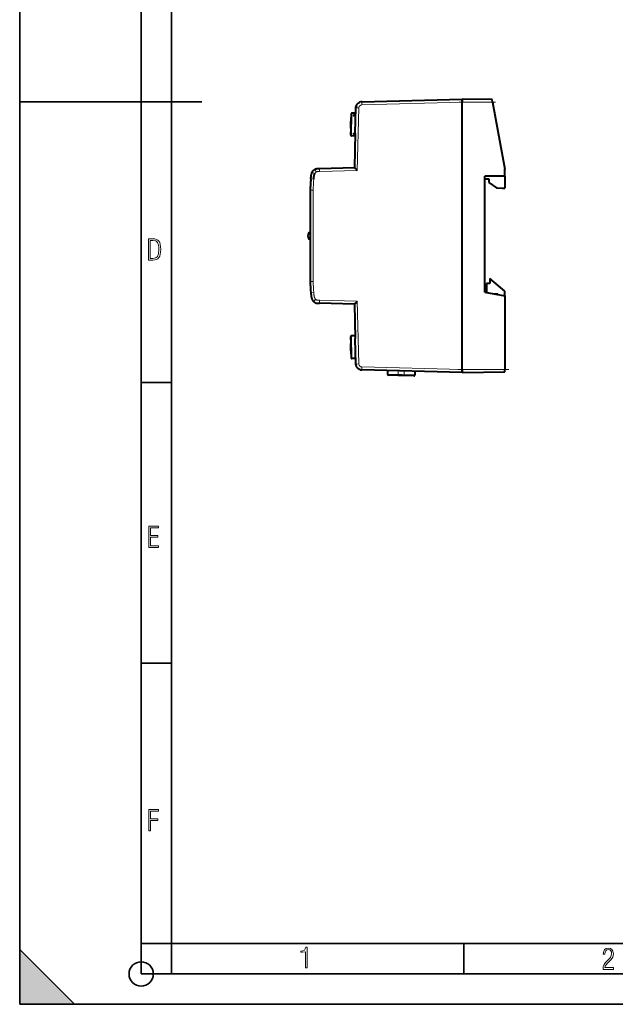
# Model space of a CAD drawing. Extents: x 0 to 420, y 0 to 297.
# Drawn here: x 0 to 98, y 0 to 162 of the extents above; entities that cross this region are included whole.
import ezdxf

# ---------------------------------------------------------------- set-up
doc = ezdxf.new("R2010")
doc.units = 0
doc.linetypes.add('DASHDOT', pattern=[18.5, 12, -3, 0.5, -3])

msp = doc.modelspace()

# ---------------------------------------------------------------- linework, layer by layer
at = {"color": 7, "lineweight": 35}
for p, q in [((0, 0), (0, 297)), ((0, 0), (0, 297)), ((20.000401, 4.99976), (20.000401, 292)), ((25.000401, 9.99976), (25.000401, 287)), ((0, 148.5), (30, 148.5)), ((20.000401, 102.333), (25.000401, 102.333)), ((20.000401, 56.166599), (25.000401, 56.166599)), ((20.000401, 10), (25.000401, 10)), ((20.000401, 9.99976), (25.000401, 9.99976)), ((25.000401, 9.99976), (410, 9.99976)), ((25.0005, 4.99976), (25.0005, 9.99976)), ((73.125504, 4.99976), (73.125504, 9.99976)), ((0, 9), (9, 0)), ((0, 0), (0, 9)), ((20.000401, 4.99976), (167.501007, 4.99976)), ((0, 0), (420, 0)), ((0, 0), (420, 0)), ((0, 0), (9, 0))]:
    msp.add_line(p, q, dxfattribs=at)
at = {"color": 7, "lineweight": 40}
for p, q in [((55.241791, 143.333191), (55.352264, 147.55191)), ((55.241791, 143.333191), (55.352264, 147.55191)), ((55.241791, 143.333191), (55.352264, 147.55191)), ((56.325745, 148.525391), (72.84449, 148.957947)), ((56.325745, 148.525391), (72.84449, 148.957947)), ((56.325745, 148.525391), (72.84449, 148.957947)), ((72.844482, 148.957413), (72.84449, 148.457504)), ((77.760155, 148.871643), (72.844482, 148.957413)), ((72.844482, 148.957413), (72.84449, 148.457504)), ((77.760155, 148.871643), (72.844482, 148.957413)), ((72.84449, 148.45813), (72.84449, 148.957947)), ((72.84449, 148.45813), (72.84449, 148.957947)), ((72.84449, 148.45813), (72.84449, 148.957947)), ((72.84449, 104.457779), (72.84449, 148.45813)), ((72.84449, 104.457779), (72.84449, 148.45813)), ((72.84449, 104.457779), (72.84449, 148.45813)), ((72.84449, 104.457657), (72.84449, 148.457504)), ((72.84449, 104.457657), (72.84449, 148.457504)), ((77.835808, 148.457504), (77.760193, 148.871414)), ((77.835808, 148.457504), (77.760193, 148.871414)), ((77.835808, 148.457504), (79.84449, 137.457581)), ((77.835808, 148.457504), (79.84449, 137.457581)), ((54.574898, 146.516708), (54.545059, 145.377274)), ((54.574898, 146.516708), (54.545059, 145.377274)), ((55.328201, 146.63295), (54.700947, 146.638428)), ((55.328201, 146.63295), (54.700947, 146.638428)), ((54.947163, 146.38295), (55.197163, 146.38295)), ((54.947163, 146.38295), (54.947163, 146.13295)), ((55.197163, 146.13295), (55.197163, 146.38295)), ((54.513657, 144.177902), (54.544548, 145.357758)), ((54.513657, 144.177902), (54.544548, 145.357758)), ((54.545059, 145.377274), (54.514168, 144.197418)), ((54.545059, 145.377274), (54.514168, 144.197418)), ((54.514168, 144.197418), (54.483818, 143.038467)), ((54.514168, 144.197418), (54.483818, 143.038467)), ((55.230003, 142.88295), (54.603325, 142.910309)), ((55.230003, 142.88295), (54.603325, 142.910309)), ((54.947163, 143.38295), (54.947163, 143.13295)), ((54.947163, 143.13295), (55.197163, 143.13295)), ((55.241791, 143.333191), (55.094482, 137.707764)), ((55.241791, 143.333191), (55.094482, 137.707764)), ((55.241791, 143.333191), (55.094482, 137.707764)), ((55.197163, 143.13295), (55.197163, 143.38295)), ((49.366222, 137.557953), (55.09449, 137.707947)), ((49.366222, 137.557953), (55.09449, 137.707947)), ((49.366222, 137.557953), (55.09449, 137.707947)), ((76.59449, 117.207573), (76.59449, 136.307571)), ((79.84449, 136.307571), (76.59449, 136.307571)), ((76.59449, 117.207573), (76.59449, 136.307571)), ((79.84449, 136.307571), (76.59449, 136.307571)), ((79.84449, 136.307571), (79.84449, 137.457581)), ((79.84449, 136.307571), (79.84449, 137.457581)), ((79.84449, 136.307571), (79.84449, 134.307571)), ((79.84449, 136.307571), (79.84449, 134.307571)), ((76.59449, 135.857574), (77.244492, 135.857574)), ((76.59449, 135.857574), (77.244492, 135.857574)), ((77.244492, 135.857574), (77.244492, 135.232574)), ((77.244492, 135.857574), (77.244492, 135.232574)), ((77.244492, 135.232574), (78.490723, 134.385651)), ((77.244492, 135.232574), (78.490723, 134.385651)), ((47.84449, 133.957947), (47.84449, 118.957954)), ((47.84449, 133.957947), (47.84449, 118.957954)), ((47.84449, 133.957947), (47.84449, 118.957954)), ((78.490723, 134.385651), (79.494492, 134.307571)), ((78.490723, 134.385651), (79.494492, 134.307571)), ((79.494492, 134.307571), (79.84449, 134.307571)), ((79.494492, 134.307571), (79.84449, 134.307571)), ((76.84449, 118.632576), (76.84449, 117.161392)), ((77.394493, 118.632576), (76.84449, 118.632576)), ((79.84449, 117.332573), (77.394493, 119.432579)), ((77.394493, 119.432579), (77.394493, 118.632576)), ((76.59449, 117.207573), (76.84449, 117.207573)), ((76.59449, 117.207573), (79.84449, 116.607574)), ((76.59449, 117.207573), (76.84449, 117.207573)), ((76.59449, 117.207573), (79.84449, 116.607574)), ((76.84449, 117.207573), (76.84449, 117.161392)), ((76.84449, 117.207573), (76.84449, 117.161392)), ((78.084023, 116.932579), (78.694489, 116.932579)), ((78.694489, 116.81987), (78.694489, 116.932579)), ((79.84449, 116.607567), (79.84449, 117.332573)), ((55.09449, 115.207954), (49.366222, 115.357956)), ((55.09449, 115.207954), (49.366222, 115.357956)), ((55.09449, 115.207954), (49.366222, 115.357956)), ((55.094482, 115.208138), (55.241795, 109.582634)), ((55.094482, 115.208138), (55.241795, 109.582634)), ((55.094482, 115.208138), (55.241795, 109.582634)), ((79.84449, 116.607574), (79.84449, 104.457657)), ((79.84449, 116.607574), (79.84449, 104.457657)), ((54.483818, 109.877441), (54.513657, 108.738007)), ((54.483818, 109.877441), (54.513657, 108.738007)), ((54.513657, 108.738007), (54.544548, 107.558151)), ((54.513657, 108.738007), (54.544548, 107.558151)), ((54.545059, 107.538635), (54.514168, 108.718491)), ((54.545059, 107.538635), (54.514168, 108.718491)), ((55.230003, 110.032951), (54.603325, 110.005592)), ((55.230003, 110.032951), (54.603325, 110.005592)), ((55.352264, 105.363991), (55.241795, 109.582634)), ((55.352264, 105.363991), (55.241795, 109.582634)), ((55.352264, 105.363991), (55.241795, 109.582634)), ((54.544548, 107.558151), (54.574898, 106.3992)), ((54.544548, 107.558151), (54.574898, 106.3992)), ((55.328201, 106.282951), (54.700947, 106.277481)), ((55.328201, 106.282951), (54.700947, 106.277481)), ((72.84449, 103.957954), (56.325745, 104.390511)), ((72.84449, 103.957954), (56.325745, 104.390511)), ((72.84449, 103.957954), (56.325745, 104.390511)), ((60.569489, 104.279388), (60.569489, 103.675247)), ((60.569489, 104.279388), (60.569489, 103.675247)), ((65.069489, 104.161545), (65.069489, 103.565269)), ((65.069489, 104.161545), (65.069489, 103.565269)), ((72.84449, 104.104324), (72.84449, 104.457779)), ((72.84449, 104.104324), (72.84449, 104.457779)), ((72.84449, 104.104324), (72.84449, 104.457779)), ((72.84449, 104.457649), (72.84449, 103.957382)), ((72.84449, 104.457649), (72.84449, 103.957382)), ((72.84449, 103.958145), (72.84449, 104.104324)), ((72.84449, 103.958145), (72.84449, 104.104324)), ((72.84449, 103.958145), (72.84449, 104.104324)), ((72.84449, 103.957581), (79.84449, 104.079758)), ((72.84449, 103.957581), (79.84449, 104.079758)), ((79.84449, 104.079613), (79.84449, 104.457649)), ((79.84449, 104.079613), (79.84449, 104.457649)), ((62.315563, 103.483406), (60.715561, 103.525299)), ((62.315563, 103.483406), (60.715561, 103.525299)), ((63.315563, 103.457222), (62.315563, 103.483406)), ((63.315563, 103.457222), (62.315563, 103.483406)), ((64.915565, 103.415321), (63.315563, 103.457222)), ((64.915565, 103.415321), (63.315563, 103.457222))]:
    msp.add_line(p, q, dxfattribs=at)
at = {"color": 7, "lineweight": 18}
for p, q in [((55.352264, 147.55191), (55.839005, 147.538818)), ((55.352264, 147.55191), (55.839005, 147.538818)), ((55.352264, 147.55191), (55.839005, 147.538818)), ((55.839005, 147.538818), (55.56881, 137.220551)), ((55.839005, 147.538818), (55.56881, 137.220551)), ((55.839005, 147.538818), (55.56881, 137.220551)), ((72.84449, 148.45813), (56.325745, 148.025574)), ((72.84449, 148.45813), (56.325745, 148.025574)), ((72.84449, 148.45813), (56.325745, 148.025574)), ((72.84449, 148.457504), (77.835808, 148.457504)), ((72.84449, 148.457504), (77.835808, 148.457504)), ((54.700947, 146.638428), (54.603325, 142.910309)), ((54.700947, 146.638428), (54.603325, 142.910309)), ((55.56881, 137.220551), (49.368073, 137.058167)), ((55.56881, 137.220551), (49.368073, 137.058167)), ((55.56881, 137.220551), (49.368073, 137.058167)), ((48.416439, 135.789108), (47.931679, 135.835449)), ((48.416439, 135.789108), (47.931679, 135.835449)), ((48.416439, 135.789108), (47.931679, 135.835449)), ((47.844505, 133.957947), (48.331402, 133.959137)), ((47.844505, 133.957947), (48.331402, 133.959137)), ((47.844505, 133.957947), (48.331402, 133.959137)), ((48.331402, 118.956779), (48.331402, 133.959137)), ((48.331402, 118.956779), (48.331402, 133.959137)), ((48.331402, 118.956779), (48.331402, 133.959137)), ((47.844505, 118.957954), (48.331402, 118.956779)), ((47.844505, 118.957954), (48.331402, 118.956779)), ((47.844505, 118.957954), (48.331402, 118.956779)), ((47.933002, 117.066307), (48.417473, 117.112961)), ((47.933002, 117.066307), (48.417473, 117.112961)), ((47.933002, 117.066307), (48.417473, 117.112961)), ((49.368073, 115.857735), (55.56881, 115.695358)), ((49.368073, 115.857735), (55.56881, 115.695358)), ((49.368073, 115.857735), (55.56881, 115.695358)), ((55.56881, 115.695358), (55.839005, 105.377083)), ((55.56881, 115.695358), (55.839005, 105.377083)), ((55.56881, 115.695358), (55.839005, 105.377083)), ((54.603325, 110.005592), (54.700947, 106.277481)), ((54.603325, 110.005592), (54.700947, 106.277481)), ((55.839005, 105.377083), (55.352509, 105.364006)), ((55.839005, 105.377083), (55.352509, 105.364006)), ((55.839005, 105.377083), (55.352509, 105.364006)), ((56.325745, 104.890343), (72.84449, 104.457779)), ((56.325745, 104.890343), (72.84449, 104.457779)), ((56.325745, 104.890343), (72.84449, 104.457779)), ((62.319489, 104.233559), (62.319489, 103.633354)), ((62.319489, 104.233559), (62.319489, 103.633354)), ((63.319489, 104.207375), (63.319489, 103.60717)), ((63.319489, 104.207375), (63.319489, 103.60717)), ((79.84449, 104.457657), (72.84449, 104.457657)), ((79.84449, 104.457657), (72.84449, 104.457657)), ((62.319489, 103.633354), (60.569489, 103.675247)), ((62.319489, 103.633354), (60.569489, 103.675247)), ((62.319489, 103.633354), (62.315563, 103.483406)), ((62.319489, 103.633354), (62.315563, 103.483406)), ((63.319489, 103.60717), (62.319489, 103.633354)), ((63.319489, 103.60717), (62.319489, 103.633354)), ((63.319489, 103.60717), (63.315563, 103.457222)), ((63.319489, 103.60717), (63.315563, 103.457222)), ((65.069489, 103.565269), (63.319489, 103.60717)), ((65.069489, 103.565269), (63.319489, 103.60717))]:
    msp.add_line(p, q, dxfattribs=at)
at = {"color": 7, "linetype": 'DASHDOT', "lineweight": 18, "ltscale": 0.149747}
msp.add_line((78.334969, 148.457352), (72.34507, 148.457352), dxfattribs=at)
at = {"color": 7, "linetype": 'DASHDOT', "lineweight": 18, "ltscale": 0.0075}
for p, q in [((54.922165, 146.13295), (55.222164, 146.13295)), ((54.922165, 143.38295), (55.222164, 143.38295))]:
    msp.add_line(p, q, dxfattribs=at)
at = {"color": 7, "linetype": 'DASHDOT', "lineweight": 18, "ltscale": 0.019388}
msp.add_line((62.319489, 104.344009), (62.319489, 103.568474), dxfattribs=at)
at = {"color": 7, "linetype": 'DASHDOT', "lineweight": 18, "ltscale": 0.019271}
msp.add_line((63.319489, 104.271606), (63.319489, 103.500786), dxfattribs=at)
at = {"color": 7, "linetype": 'DASHDOT', "lineweight": 18, "ltscale": 0.210008}
msp.add_line((80.544518, 104.457458), (72.144211, 104.457458), dxfattribs=at)
at = {"color": 7, "linetype": 'DASHDOT', "lineweight": 18, "ltscale": 0.030246}
msp.add_line((63.424198, 103.604431), (62.214783, 103.636093), dxfattribs=at)
at = {"color": 7, "lineweight": 40}
for points in [[(55.352264, 147.55191), (55.353668, 147.584595), (55.356152, 147.617004), (55.359695, 147.64917), (55.364281, 147.68103), (55.369896, 147.712585), (55.376518, 147.74382), (55.384125, 147.774719), (55.392708, 147.805252), (55.402241, 147.835419), (55.412708, 147.865173), (55.436378, 147.923447), (55.463577, 147.979919), (55.494152, 148.034439), (55.527966, 148.086884), (55.564873, 148.1371), (55.604729, 148.184937), (55.647388, 148.230255), (55.692711, 148.272919), (55.740547, 148.312775), (55.790764, 148.349686), (55.816711, 148.366989), (55.871441, 148.399887), (55.900223, 148.415375), (55.929539, 148.429932), (55.948799, 148.440399), (55.958656, 148.44516)], [(55.352264, 147.55191), (55.353668, 147.584595), (55.356152, 147.617004), (55.359695, 147.64917), (55.364281, 147.68103), (55.369896, 147.712585), (55.376518, 147.74382), (55.384125, 147.774719), (55.392708, 147.805252), (55.402241, 147.835419), (55.412708, 147.865173), (55.436378, 147.923447), (55.463577, 147.979919), (55.494152, 148.034439), (55.527966, 148.086884), (55.564873, 148.1371), (55.604729, 148.184937), (55.647388, 148.230255), (55.692711, 148.272919), (55.740547, 148.312775), (55.790764, 148.349686), (55.816711, 148.366989), (55.871441, 148.399887), (55.900223, 148.415375), (55.929539, 148.429932), (55.948799, 148.440399), (55.958656, 148.44516)], [(55.352264, 147.55191), (55.353668, 147.584595), (55.356152, 147.617004), (55.359695, 147.64917), (55.364281, 147.68103), (55.369896, 147.712585), (55.376518, 147.74382), (55.384125, 147.774719), (55.392708, 147.805252), (55.402241, 147.835419), (55.412708, 147.865173), (55.436378, 147.923447), (55.463577, 147.979919), (55.494152, 148.034439), (55.527966, 148.086884), (55.564873, 148.1371), (55.604729, 148.184937), (55.647388, 148.230255), (55.692711, 148.272919), (55.740547, 148.312775), (55.790764, 148.349686), (55.816711, 148.366989), (55.871441, 148.399887), (55.900223, 148.415375), (55.929539, 148.429932), (55.948799, 148.440399), (55.958656, 148.44516)], [(47.931679, 135.835449), (47.946079, 135.984268), (47.960869, 136.125046), (47.976521, 136.261383), (47.985718, 136.332657), (47.995327, 136.398926), (48.006432, 136.46608), (48.015324, 136.513702), (48.025265, 136.561554), (48.038895, 136.61972), (48.054459, 136.677902), (48.073029, 136.738663), (48.09412, 136.799042), (48.118019, 136.85907), (48.145, 136.91864)], [(47.931679, 135.835449), (47.946079, 135.984268), (47.960869, 136.125046), (47.976521, 136.261383), (47.985718, 136.332657), (47.995327, 136.398926), (48.006432, 136.46608), (48.015324, 136.513702), (48.025265, 136.561554), (48.038895, 136.61972), (48.054459, 136.677902), (48.073029, 136.738663), (48.09412, 136.799042), (48.118019, 136.85907), (48.145, 136.91864)], [(47.931679, 135.835449), (47.946079, 135.984268), (47.960869, 136.125046), (47.976521, 136.261383), (47.985718, 136.332657), (47.995327, 136.398926), (48.006432, 136.46608), (48.015324, 136.513687), (48.025265, 136.561554), (48.038895, 136.619705), (48.054459, 136.677902), (48.073029, 136.738663), (48.09412, 136.799042), (48.118019, 136.85907), (48.145, 136.91864)], [(48.145, 136.91864), (48.176254, 136.979324), (48.210377, 137.037643), (48.247093, 137.093262), (48.286186, 137.146088), (48.32761, 137.196198), (48.370552, 137.242767), (48.415871, 137.286697), (48.463432, 137.327652), (48.488243, 137.347076), (48.513527, 137.36557), (48.538719, 137.382721), (48.56427, 137.39888)], [(48.145, 136.91864), (48.176254, 136.979324), (48.210377, 137.037643), (48.247093, 137.093262), (48.286186, 137.146088), (48.32761, 137.196198), (48.370552, 137.242767), (48.415871, 137.286697), (48.463432, 137.327652), (48.488243, 137.347076), (48.513527, 137.36557), (48.538719, 137.382721), (48.56427, 137.39888)], [(48.145, 136.91864), (48.176254, 136.979324), (48.210377, 137.037643), (48.247093, 137.093262), (48.28619, 137.146088), (48.32761, 137.196198), (48.370556, 137.242767), (48.415871, 137.286697), (48.463432, 137.327652), (48.488243, 137.347076), (48.513527, 137.36557), (48.538719, 137.382721), (48.56427, 137.39888)], [(48.416439, 135.789108), (48.42482, 135.901062), (48.433834, 136.010757), (48.444378, 136.127884), (48.450325, 136.185013), (48.460747, 136.268967), (48.470131, 136.330643), (48.481171, 136.39119), (48.493202, 136.44664), (48.50708, 136.5009), (48.523003, 136.553894), (48.540688, 136.604385), (48.560486, 136.65358), (48.582367, 136.70134)], [(48.416439, 135.789108), (48.42482, 135.901062), (48.433834, 136.010757), (48.444378, 136.127884), (48.450325, 136.185013), (48.460747, 136.268967), (48.470131, 136.330643), (48.481171, 136.39119), (48.493202, 136.44664), (48.50708, 136.5009), (48.523003, 136.553894), (48.540688, 136.604385), (48.560486, 136.65358), (48.582367, 136.70134)], [(48.416439, 135.789108), (48.427803, 135.93808), (48.440292, 136.084579), (48.447979, 136.163437), (48.459618, 136.260864), (48.46714, 136.312225), (48.475769, 136.362915), (48.484459, 136.407272), (48.494312, 136.451294), (48.511543, 136.516434), (48.53196, 136.5802), (48.555565, 136.641907), (48.582367, 136.70134)], [(48.56427, 137.39888), (48.600121, 137.419464), (48.636417, 137.437973), (48.672173, 137.454117), (48.707245, 137.468155), (48.741234, 137.480225), (48.776409, 137.491257), (48.814049, 137.501587), (48.854168, 137.511108), (48.896935, 137.519775), (48.939148, 137.526978), (48.978172, 137.532608), (49.016777, 137.537323), (49.09816, 137.545013), (49.185852, 137.550705), (49.277374, 137.554825), (49.366222, 137.557953)], [(48.56427, 137.39888), (48.600121, 137.419464), (48.636417, 137.437973), (48.672173, 137.454117), (48.707245, 137.468155), (48.741234, 137.480225), (48.776409, 137.491257), (48.814049, 137.501587), (48.854168, 137.511108), (48.896935, 137.519775), (48.939148, 137.526978), (48.978172, 137.532608), (49.016777, 137.537323), (49.09816, 137.545013), (49.185852, 137.550705), (49.277374, 137.554825), (49.366222, 137.557953)], [(48.56427, 137.39888), (48.600121, 137.419464), (48.636417, 137.437973), (48.672173, 137.454117), (48.707245, 137.468155), (48.741234, 137.480225), (48.776409, 137.491257), (48.814049, 137.501587), (48.854168, 137.511108), (48.896935, 137.519775), (48.939148, 137.526978), (48.978172, 137.532608), (49.016777, 137.537323), (49.09816, 137.545013), (49.185852, 137.550705), (49.277374, 137.554825), (49.366222, 137.557953)], [(55.094486, 137.707764), (55.094589, 137.707428), (55.095333, 137.706238), (55.101696, 137.698441), (55.122269, 137.675507), (55.154564, 137.641251), (55.197453, 137.596893), (55.429977, 137.359985), (55.56881, 137.220551)], [(55.094486, 137.707764), (55.094589, 137.707428), (55.095333, 137.706238), (55.101696, 137.698441), (55.122269, 137.675507), (55.154564, 137.641251), (55.197453, 137.596893), (55.429977, 137.359985), (55.56881, 137.220551)], [(55.094486, 137.707764), (55.094589, 137.707428), (55.095333, 137.706238), (55.101696, 137.698441), (55.122269, 137.675507), (55.154564, 137.641251), (55.197453, 137.596893), (55.429977, 137.359985), (55.56881, 137.220551)], [(47.931679, 135.835449), (47.907238, 135.555496), (47.895462, 135.406723), (47.884476, 135.255997), (47.871231, 135.0495), (47.860794, 134.851639), (47.853497, 134.670883), (47.847321, 134.43486), (47.844517, 134.197662), (47.84449, 133.957947)], [(47.931679, 135.835449), (47.907238, 135.555496), (47.895462, 135.406723), (47.884476, 135.255997), (47.871231, 135.0495), (47.860794, 134.851639), (47.853497, 134.670883), (47.847321, 134.43486), (47.844517, 134.197662), (47.84449, 133.957947)], [(47.931679, 135.835449), (47.907238, 135.555496), (47.895462, 135.406723), (47.884476, 135.255997), (47.871231, 135.0495), (47.860794, 134.851639), (47.853497, 134.670883), (47.847321, 134.43486), (47.844517, 134.197662), (47.84449, 133.957947)], [(47.933002, 117.066307), (47.951847, 116.871017), (47.962063, 116.774712), (47.974743, 116.667641), (47.988983, 116.559364), (47.999264, 116.488846), (48.010872, 116.41983), (48.025742, 116.345734), (48.045059, 116.266495), (48.067219, 116.191284), (48.092285, 116.119553), (48.106461, 116.083435), (48.122746, 116.045197), (48.141689, 116.004036), (48.1614, 115.964439), (48.182114, 115.925873), (48.203491, 115.889061), (48.224072, 115.856071), (48.244854, 115.825119), (48.266331, 115.795166), (48.289173, 115.765358), (48.320683, 115.727295), (48.354507, 115.689812), (48.390221, 115.65345)], [(47.933002, 117.066307), (47.951847, 116.871017), (47.962063, 116.774712), (47.974743, 116.667641), (47.988983, 116.559364), (47.999264, 116.488846), (48.010872, 116.41983), (48.025742, 116.345734), (48.045059, 116.266495), (48.067219, 116.191284), (48.092285, 116.119553), (48.106461, 116.083435), (48.122746, 116.045197), (48.141689, 116.004036), (48.1614, 115.964439), (48.182114, 115.925873), (48.203491, 115.889061), (48.224072, 115.856071), (48.244854, 115.825119), (48.266331, 115.795166), (48.289173, 115.765358), (48.320683, 115.727295), (48.354507, 115.689812), (48.390221, 115.65345)], [(47.933002, 117.066307), (47.951847, 116.871017), (47.962063, 116.774712), (47.974743, 116.667648), (47.988983, 116.559372), (47.999264, 116.488853), (48.010872, 116.419838), (48.025738, 116.345741), (48.045059, 116.26651), (48.067219, 116.191292), (48.092285, 116.11956), (48.106457, 116.083443), (48.122742, 116.045204), (48.141685, 116.004044), (48.161396, 115.964447), (48.18211, 115.92588), (48.203487, 115.889069), (48.224068, 115.856079), (48.24485, 115.825127), (48.266327, 115.795166), (48.289173, 115.765366), (48.320683, 115.727295), (48.354504, 115.689812), (48.390221, 115.65345)], [(48.390221, 115.65345), (48.412285, 115.632339), (48.435272, 115.61145), (48.459663, 115.590675), (48.501511, 115.558372), (48.547333, 115.527412), (48.572754, 115.511902), (48.598854, 115.497139), (48.626831, 115.482597), (48.655647, 115.468987), (48.685013, 115.456421), (48.714859, 115.444885), (48.747147, 115.433701), (48.778709, 115.423965), (48.834885, 115.409142), (48.888756, 115.397285), (48.937538, 115.388397), (48.986198, 115.381302), (49.035645, 115.375717), (49.086876, 115.371376), (49.138573, 115.367996), (49.250717, 115.362099), (49.366219, 115.357941)], [(48.390221, 115.65345), (48.412285, 115.632339), (48.435272, 115.61145), (48.459663, 115.590675), (48.501511, 115.558372), (48.547333, 115.527412), (48.572754, 115.511902), (48.598854, 115.497139), (48.626831, 115.482597), (48.655647, 115.468987), (48.685013, 115.456421), (48.714859, 115.444885), (48.747147, 115.433701), (48.778709, 115.423965), (48.834885, 115.409142), (48.888756, 115.397285), (48.937538, 115.388397), (48.986198, 115.381302), (49.035645, 115.375717), (49.086876, 115.371376), (49.138573, 115.367996), (49.250717, 115.362099), (49.366219, 115.357941)], [(48.390221, 115.65345), (48.412289, 115.632339), (48.43528, 115.611443), (48.459671, 115.590668), (48.501526, 115.558365), (48.547352, 115.527397), (48.572777, 115.511887), (48.598881, 115.497124), (48.626862, 115.482582), (48.655685, 115.468971), (48.685043, 115.456406), (48.71489, 115.444878), (48.747185, 115.433685), (48.778748, 115.42395), (48.834923, 115.409126), (48.888794, 115.397278), (48.937576, 115.388397), (48.986237, 115.381294), (49.035683, 115.375717), (49.08691, 115.371376), (49.138599, 115.367996), (49.250732, 115.362099), (49.366219, 115.357941)], [(55.094486, 115.208145), (55.094547, 115.208443), (55.095078, 115.20945), (55.099899, 115.215637), (55.109505, 115.226402), (55.141502, 115.260498), (55.278606, 115.40242), (55.56881, 115.695358)], [(55.094486, 115.208145), (55.094547, 115.208443), (55.095078, 115.20945), (55.099899, 115.215637), (55.109505, 115.226402), (55.141502, 115.260498), (55.278606, 115.40242), (55.56881, 115.695358)], [(55.094486, 115.208145), (55.094547, 115.208443), (55.095078, 115.20945), (55.099899, 115.215637), (55.109505, 115.226402), (55.141502, 115.260498), (55.278606, 115.40242), (55.56881, 115.695358)], [(56.072403, 104.430954), (56.04224, 104.440491), (56.012474, 104.450958), (55.954205, 104.474632), (55.897736, 104.501831), (55.843204, 104.53241), (55.790764, 104.566223), (55.740547, 104.603134), (55.692711, 104.64299), (55.647388, 104.685654), (55.604729, 104.730972), (55.564873, 104.778809), (55.527966, 104.829025), (55.494152, 104.88147), (55.463577, 104.935997), (55.436378, 104.992462), (55.412708, 105.050735), (55.402229, 105.080528), (55.392708, 105.110649), (55.384113, 105.141235), (55.376518, 105.172081), (55.369884, 105.203377), (55.364281, 105.234879), (55.359688, 105.266823), (55.356152, 105.298897), (55.353661, 105.331406), (55.352264, 105.363991)], [(56.072403, 104.430954), (56.04224, 104.440491), (56.012474, 104.450958), (55.954205, 104.474632), (55.897736, 104.501831), (55.843204, 104.53241), (55.790764, 104.566223), (55.740547, 104.603134), (55.692711, 104.64299), (55.647388, 104.685654), (55.604729, 104.730972), (55.564873, 104.778809), (55.527966, 104.829025), (55.494152, 104.88147), (55.463577, 104.935997), (55.436378, 104.992462), (55.412708, 105.050735), (55.402229, 105.080528), (55.392708, 105.110649), (55.384113, 105.141235), (55.376518, 105.172081), (55.369884, 105.203377), (55.364281, 105.234879), (55.359688, 105.266823), (55.356152, 105.298897), (55.353661, 105.331406), (55.352264, 105.363991)], [(56.072403, 104.430954), (56.04224, 104.440491), (56.012474, 104.450958), (55.954205, 104.474632), (55.897736, 104.501831), (55.843204, 104.53241), (55.790764, 104.566223), (55.740547, 104.603134), (55.692711, 104.64299), (55.647388, 104.685654), (55.604729, 104.730972), (55.564873, 104.778809), (55.527966, 104.829025), (55.494152, 104.88147), (55.463577, 104.935997), (55.436378, 104.992462), (55.412708, 105.050735), (55.402229, 105.080528), (55.392708, 105.110649), (55.384113, 105.141235), (55.376518, 105.172081), (55.369884, 105.203377), (55.364281, 105.234879), (55.359688, 105.266823), (55.356152, 105.298897), (55.353661, 105.331406), (55.352264, 105.363991)]]:
    msp.add_lwpolyline(points, dxfattribs=at)
at = {"color": 7, "lineweight": 18}
for points in [[(48.582367, 136.70134), (48.368908, 136.805069), (48.269588, 136.85405), (48.187439, 136.895355), (48.160885, 136.90918), (48.146561, 136.917252), (48.1451, 136.918335), (48.144993, 136.918472), (48.14497, 136.918518), (48.144974, 136.918594)], [(48.582367, 136.70134), (48.368908, 136.805069), (48.269588, 136.85405), (48.187439, 136.895355), (48.160885, 136.90918), (48.146561, 136.917252), (48.1451, 136.918335), (48.144993, 136.918472), (48.14497, 136.918518), (48.144974, 136.918594)], [(48.582367, 136.70134), (48.368908, 136.805069), (48.269588, 136.85405), (48.187439, 136.895355), (48.160885, 136.90918), (48.146564, 136.917252), (48.1451, 136.918335), (48.144993, 136.918472), (48.14497, 136.918518), (48.144974, 136.918594)], [(48.81221, 136.969376), (48.688522, 137.175598), (48.63184, 137.272552), (48.585716, 137.354233), (48.571388, 137.381317), (48.565796, 137.393143), (48.564133, 137.398071), (48.564117, 137.398529), (48.564209, 137.398819), (48.564293, 137.398895)], [(48.81221, 136.969376), (48.688522, 137.175598), (48.63184, 137.272552), (48.585716, 137.354233), (48.571388, 137.381317), (48.565796, 137.393143), (48.564133, 137.398071), (48.564117, 137.398529), (48.564209, 137.398819), (48.564293, 137.398895)], [(48.81221, 136.969376), (48.688522, 137.175598), (48.63184, 137.272552), (48.585716, 137.354233), (48.571388, 137.381317), (48.565796, 137.393143), (48.564133, 137.398071), (48.564117, 137.398529), (48.564209, 137.398819), (48.564293, 137.398895)], [(48.81221, 136.969376), (48.844063, 136.985703), (48.876579, 137.000061), (48.909775, 137.012329), (48.933418, 137.019684), (48.957516, 137.026077), (48.985809, 137.032318), (49.014656, 137.03746), (49.054897, 137.043015), (49.095016, 137.047089), (49.144051, 137.050629), (49.245201, 137.055283), (49.306347, 137.057144), (49.368073, 137.058167)], [(48.81221, 136.969376), (48.844063, 136.985703), (48.876579, 137.000061), (48.909775, 137.012329), (48.933418, 137.019684), (48.957516, 137.026077), (48.985809, 137.032318), (49.014656, 137.03746), (49.054897, 137.043015), (49.095016, 137.047089), (49.144051, 137.050629), (49.245201, 137.055283), (49.306347, 137.057144), (49.368073, 137.058167)], [(48.81221, 136.969376), (48.845406, 136.986343), (48.879105, 137.001083), (48.913441, 137.01355), (48.938255, 137.021057), (48.963608, 137.027527), (48.992676, 137.033646), (49.022316, 137.038651), (49.068787, 137.044556), (49.116291, 137.048767), (49.180786, 137.052628), (49.245346, 137.055313), (49.309177, 137.057205), (49.368073, 137.058167)], [(49.366219, 137.557968), (49.366119, 137.557953), (49.365925, 137.557816), (49.36573, 137.557571), (49.365356, 137.556732), (49.363846, 137.547134), (49.362686, 137.528442), (49.36142, 137.466293), (49.361801, 137.351868), (49.364117, 137.211151), (49.368073, 137.058167)], [(49.366222, 137.557953), (49.366119, 137.557938), (49.365921, 137.5578), (49.365723, 137.557556), (49.365341, 137.556686), (49.363823, 137.54686), (49.362656, 137.527802), (49.36142, 137.465973), (49.361534, 137.38121), (49.362801, 137.280762), (49.368073, 137.058167)], [(49.366222, 137.557953), (49.366119, 137.557938), (49.365921, 137.5578), (49.365723, 137.557556), (49.365341, 137.556686), (49.363823, 137.54686), (49.362656, 137.527802), (49.36142, 137.465973), (49.361534, 137.38121), (49.362801, 137.280762), (49.368073, 137.058167)], [(48.726395, 116.011185), (48.696571, 116.042313), (48.668709, 116.075264), (48.642868, 116.110031), (48.619076, 116.146637), (48.604649, 116.171501), (48.591064, 116.197113), (48.577751, 116.224632), (48.565308, 116.252846), (48.55349, 116.282211), (48.542488, 116.312141), (48.522778, 116.373505), (48.505867, 116.436523), (48.495605, 116.481178), (48.486488, 116.526329), (48.477238, 116.578941), (48.46917, 116.632072), (48.458469, 116.715042), (48.452164, 116.770515), (48.44014, 116.883423), (48.424686, 117.035736), (48.417488, 117.112846)], [(48.726395, 116.011185), (48.696571, 116.042313), (48.668709, 116.075264), (48.642868, 116.110031), (48.619076, 116.146637), (48.604649, 116.171501), (48.591064, 116.197113), (48.577751, 116.224632), (48.565308, 116.252846), (48.55349, 116.282211), (48.542488, 116.312141), (48.522778, 116.373505), (48.505867, 116.436523), (48.495605, 116.481178), (48.486488, 116.526329), (48.477238, 116.578941), (48.46917, 116.632072), (48.458469, 116.715042), (48.452164, 116.770515), (48.44014, 116.883423), (48.424686, 117.035736), (48.417488, 117.112846)], [(48.726395, 116.011185), (48.696571, 116.042313), (48.668709, 116.075264), (48.642868, 116.110031), (48.619076, 116.146637), (48.604649, 116.171501), (48.591064, 116.197113), (48.577751, 116.224632), (48.565308, 116.252846), (48.55349, 116.282211), (48.542488, 116.312141), (48.522778, 116.373505), (48.505867, 116.436523), (48.495605, 116.481178), (48.486488, 116.526329), (48.477238, 116.578941), (48.46917, 116.632072), (48.458469, 116.715042), (48.452164, 116.770515), (48.44014, 116.883423), (48.424686, 117.035736), (48.417488, 117.112846)], [(48.390221, 115.65345), (48.390167, 115.653564), (48.39016, 115.653679), (48.390236, 115.653992), (48.390553, 115.654678), (48.396011, 115.662094), (48.411148, 115.679741), (48.446167, 115.718292), (48.545204, 115.823517), (48.726395, 116.011185)], [(48.390221, 115.65345), (48.390167, 115.653564), (48.39016, 115.653679), (48.390236, 115.653992), (48.390553, 115.654678), (48.396011, 115.662094), (48.411148, 115.679741), (48.446167, 115.718292), (48.545204, 115.823517), (48.726395, 116.011185)], [(48.390221, 115.65345), (48.390167, 115.653564), (48.39016, 115.653679), (48.390236, 115.653992), (48.390553, 115.654678), (48.396011, 115.662094), (48.411148, 115.679741), (48.446167, 115.718292), (48.545208, 115.823517), (48.726395, 116.011185)], [(49.368073, 115.857735), (49.284164, 115.860428), (49.191322, 115.864868), (49.107613, 115.870163), (49.061363, 115.874313), (49.014927, 115.879951), (48.986366, 115.884422), (48.958046, 115.889832), (48.92157, 115.898674), (48.886139, 115.909897), (48.857124, 115.9216), (48.828892, 115.935593), (48.801552, 115.951828), (48.782299, 115.964912), (48.763683, 115.97892), (48.74469, 115.994629), (48.726395, 116.011185)], [(49.368073, 115.857735), (49.284164, 115.860428), (49.191322, 115.864868), (49.107613, 115.870163), (49.061363, 115.874313), (49.014927, 115.879951), (48.986366, 115.884422), (48.958046, 115.889832), (48.92157, 115.898674), (48.886139, 115.909897), (48.857124, 115.9216), (48.828892, 115.935593), (48.801552, 115.951828), (48.782299, 115.964912), (48.763683, 115.97892), (48.74469, 115.994629), (48.726395, 116.011185)], [(49.368073, 115.857735), (49.284164, 115.860428), (49.191322, 115.864868), (49.107613, 115.870163), (49.061363, 115.874313), (49.014927, 115.879951), (48.986366, 115.884422), (48.958046, 115.889832), (48.92157, 115.898674), (48.886139, 115.909897), (48.857124, 115.9216), (48.828892, 115.935593), (48.801552, 115.951828), (48.782299, 115.964912), (48.763683, 115.97892), (48.74469, 115.994629), (48.726395, 116.011185)], [(49.366219, 115.357941), (49.366123, 115.357964), (49.365929, 115.358086), (49.365738, 115.358322), (49.365364, 115.359154), (49.363865, 115.368576), (49.362709, 115.386894), (49.361435, 115.447777), (49.361759, 115.560165), (49.365639, 115.769531), (49.368073, 115.857735)], [(49.366219, 115.357941), (49.366123, 115.357964), (49.365929, 115.358086), (49.365738, 115.358322), (49.365364, 115.359154), (49.363865, 115.368576), (49.362709, 115.386894), (49.361435, 115.447777), (49.361759, 115.560165), (49.365639, 115.769531), (49.368073, 115.857735)], [(49.366219, 115.357941), (49.366123, 115.357964), (49.365929, 115.358086), (49.365738, 115.358322), (49.365364, 115.359154), (49.363865, 115.368576), (49.362709, 115.386894), (49.361435, 115.447777), (49.361759, 115.560173), (49.365639, 115.769531), (49.368073, 115.857735)], [(56.325745, 104.390511), (56.325554, 104.390572), (56.325432, 104.390671), (56.325184, 104.391006), (56.324821, 104.391876), (56.323158, 104.403137), (56.321617, 104.432068), (56.320534, 104.488449), (56.320374, 104.561478), (56.320995, 104.643814), (56.322922, 104.767189), (56.325745, 104.890343)], [(56.325745, 104.390511), (56.325554, 104.390572), (56.325432, 104.390671), (56.325184, 104.391006), (56.324821, 104.391876), (56.323158, 104.403137), (56.321617, 104.432068), (56.320534, 104.488449), (56.320374, 104.561478), (56.320995, 104.643814), (56.322922, 104.767189), (56.325745, 104.890343)], [(56.325745, 104.390511), (56.325554, 104.390572), (56.325432, 104.390671), (56.325184, 104.391006), (56.324821, 104.391876), (56.323158, 104.403137), (56.321617, 104.432068), (56.320534, 104.488449), (56.320374, 104.561478), (56.320995, 104.643806), (56.322922, 104.767189), (56.325745, 104.890343)]]:
    msp.add_lwpolyline(points, dxfattribs=at)
for points in [[(21.209959, 122.479729), (21.938147, 122.479729), (22.267006, 122.49852), (22.53949, 122.573685), (22.760294, 122.695839), (22.93412, 122.879059), (23.060965, 123.118652), (23.150227, 123.419327), (23.201904, 123.790466), (23.220697, 124.232079), (23.201904, 124.668991), (23.150227, 125.040131), (23.065662, 125.340805), (22.93412, 125.580399), (22.760294, 125.758926), (22.53949, 125.881073), (22.262308, 125.956238), (21.938147, 125.979729), (21.209959, 125.979729)], [(21.501234, 122.742813), (21.501234, 125.721336), (21.919355, 125.721336), (22.407946, 125.641472), (22.708616, 125.387779), (22.858952, 124.927383), (22.891838, 124.607918), (22.905931, 124.227379), (22.858952, 123.527382), (22.708616, 123.066978), (22.407946, 122.817986), (21.919355, 122.742813)], [(21.244259, 75.172127), (22.850969, 75.172127), (22.850969, 75.444611), (21.535534, 75.444611), (21.535534, 76.868103), (22.719427, 76.868103), (22.719427, 77.135887), (21.535534, 77.135887), (21.535534, 78.399643), (22.850969, 78.399643), (22.850969, 78.672127), (21.244259, 78.672127)], [(21.244259, 28.569124), (21.535534, 28.569124), (21.535534, 30.265097), (22.719427, 30.265097), (22.719427, 30.532883), (21.535534, 30.532883), (21.535534, 31.79664), (22.850969, 31.79664), (22.850969, 32.069122), (21.244259, 32.069122)], [(47.03595, 5.977674), (47.322525, 5.977674), (47.322525, 9.425997), (47.101723, 9.425997), (47.026554, 9.120627), (46.876217, 8.918613), (46.63662, 8.796467), (46.303062, 8.754185), (46.303062, 8.575661), (46.490982, 8.570963), (47.03595, 8.613245)], [(96.03479, 5.748185), (97.749557, 5.748185), (97.749557, 6.034762), (96.349556, 6.034762), (96.396538, 6.279058), (96.537476, 6.518655), (96.758286, 6.777044), (97.049561, 7.063622), (97.373718, 7.378386), (97.632111, 7.763621), (97.740166, 8.332078), (97.679092, 8.722011), (97.509964, 9.013286), (97.24218, 9.196507), (96.899223, 9.26228), (96.560966, 9.196507), (96.307274, 9.00389), (96.142845, 8.698521), (96.086472, 8.294494), (96.086472, 8.242816), (96.354256, 8.242816), (96.391838, 8.571675), (96.499893, 8.811273), (96.678421, 8.952211), (96.927414, 8.999191), (97.138824, 8.952211), (97.303253, 8.825366), (97.411301, 8.623353), (97.448891, 8.355568), (97.397209, 8.007916), (97.256271, 7.721339), (96.786469, 7.195165), (96.457611, 6.85691), (96.218018, 6.537447), (96.081772, 6.175702)]]:
    msp.add_lwpolyline(points, close=True, dxfattribs=at)
at = {"color": 7, "lineweight": 35}
msp.add_circle((20.000401, 4.99976), 2, dxfattribs=at)
at = {"color": 7, "lineweight": 40}
for centre, radius, start, end in [((56.330002, 147.525742), 0.978103, 156.008556, 178.466368), ((56.32534, 147.526428), 0.97341, 165.168755, 178.499822), ((56.32534, 147.526428), 0.97341, 165.168755, 178.499822), ((56.351921, 147.525742), 1, 91.500001, 113.157622), ((56.351921, 147.525742), 1, 91.500001, 113.157622), ((56.351921, 147.525742), 1, 91.500001, 113.157622), ((54.699879, 146.513535), 0.125021, 133.93945, 178.550721), ((54.699879, 146.513535), 0.125021, 133.93945, 178.550721), ((54.69986, 146.513565), 0.124993, 89.501727, 133.939463), ((54.69986, 146.513565), 0.124993, 89.501727, 133.939463), ((54.608795, 143.035095), 0.125021, 178.452052, 223.060554), ((54.608795, 143.035095), 0.125021, 178.452052, 223.060554), ((54.608772, 143.035065), 0.124993, 223.060526, 267.498311), ((54.608772, 143.035065), 0.124993, 223.060526, 267.498311), ((48.204491, 126.457954), 0.75, 118.683676, 241.316324), ((48.204491, 126.457954), 0.75, 118.685397, 180.000005), ((48.204491, 126.457954), 0.75, 118.685397, 180.000005), ((48.204491, 126.457954), 0.75, 118.685397, 180.000005), ((67.371735, 118.927681), 19.527438, 179.911172, 185.469733), ((67.371735, 118.927681), 19.527438, 179.911172, 185.469733), ((67.371735, 118.927681), 19.527438, 179.911172, 185.469733), ((54.608795, 109.880821), 0.125021, 136.93946, 181.550721), ((54.608795, 109.880821), 0.125021, 136.93946, 181.550721), ((54.608772, 109.880836), 0.124993, 92.501723, 136.939474), ((54.608772, 109.880836), 0.124993, 92.501723, 136.939474), ((54.699879, 106.402374), 0.125021, 181.452052, 226.06055), ((54.699879, 106.402374), 0.125021, 181.452052, 226.06055), ((54.69986, 106.402351), 0.124993, 226.060537, 270.498308), ((54.69986, 106.402351), 0.124993, 226.060537, 270.498308), ((56.325245, 105.389465), 0.973315, 181.499563, 194.819579), ((56.325245, 105.389465), 0.973315, 181.499563, 194.819579), ((56.325245, 105.389465), 0.973315, 181.499536, 194.819579), ((56.351921, 105.390167), 1, 253.753812, 268.499999), ((56.351921, 105.390167), 1, 253.753812, 268.499999), ((56.351921, 105.390167), 1, 253.753812, 268.499999), ((60.71949, 103.675247), 0.15, 179.999995, 268.499999), ((60.71949, 103.675247), 0.15, 179.999995, 268.499999), ((64.919487, 103.565269), 0.15, 268.499999, 0), ((64.919487, 103.565269), 0.15, 268.499999, 0)]:
    msp.add_arc(centre, radius, start, end, dxfattribs=at)
at = {"color": 7, "lineweight": 18}
for centre, radius, start, end in [((56.338612, 147.526016), 0.499601, 91.475542, 178.531815), ((56.338612, 147.526016), 0.499601, 91.475542, 178.531815), ((56.338501, 147.526138), 0.499462, 91.463179, 178.545462), ((67.372849, 133.987213), 19.041654, 174.5701, 180.084512), ((67.372849, 133.987213), 19.041654, 174.5701, 180.084512), ((67.370705, 133.987473), 19.039498, 174.570278, 180.085304), ((65.723068, 118.850571), 17.392288, 179.650122, 185.734089), ((65.723068, 118.850571), 17.392288, 179.650122, 185.734089), ((65.723068, 118.850571), 17.392288, 179.650122, 185.734089), ((56.338509, 105.389915), 0.49955, 181.471696, 268.536466), ((56.338509, 105.389915), 0.49955, 181.471696, 268.536466), ((56.338509, 105.389915), 0.49955, 181.471696, 268.536466)]:
    msp.add_arc(centre, radius, start, end, dxfattribs=at)
for centre, major_axis, ratio, start_param, end_param in [((56.338833, 148.025574), (-0.013092, 0.499832), 0.026168, 0, 1.5701110941), ((56.338833, 148.025574), (-0.013092, 0.499832), 0.026168, 0, 1.5701110941), ((56.338833, 148.025574), (-0.013092, 0.499832), 0.026168, 0, 1.5701110941), ((85.1698, 91.390793), (36.412682, -45.539719), 0.097991, 3.1298130429, 3.1905477821), ((85.1698, 91.390793), (36.412682, -45.539719), 0.097991, 3.1298130429, 3.1905477821), ((113.993347, 55.568062), (65.236839, -81.361946), 0.073278, 3.1326819273, 3.1780968346)]:
    msp.add_ellipse(centre, major_axis=major_axis, ratio=ratio, start_param=start_param, end_param=end_param, dxfattribs=at)
at = {"color": 7, "lineweight": 5}
msp.add_solid([(0, 0), (9, 0), (0, 9)], dxfattribs=at)

doc.saveas('drawing.dxf')
